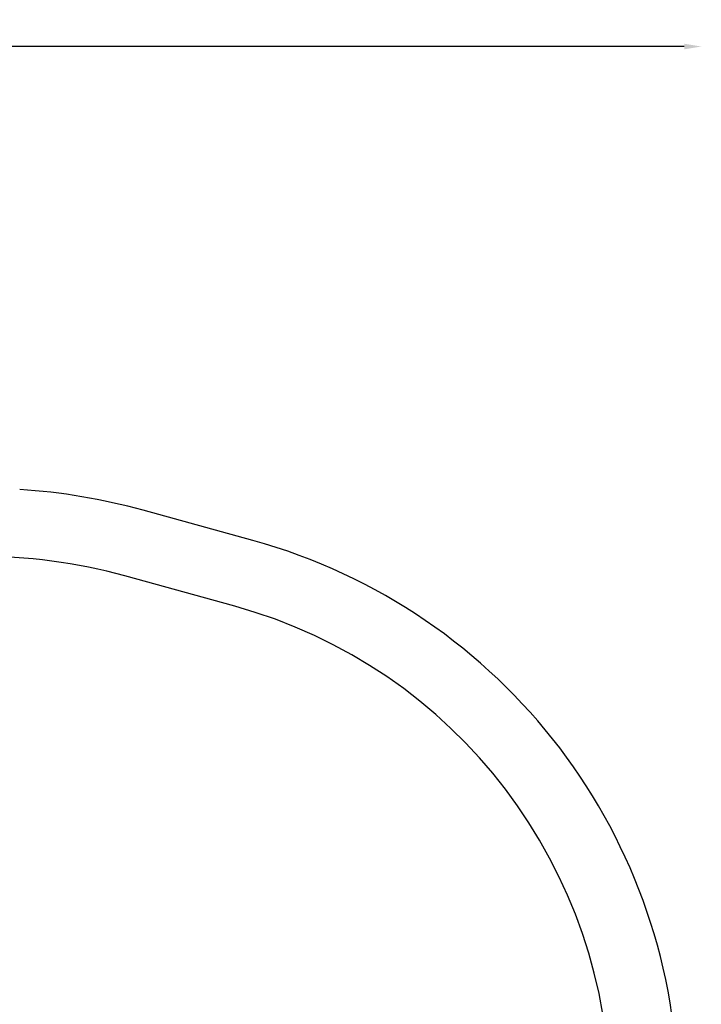
# Model space of a CAD drawing. Units: millimetres. Extents: x 6314 to 14707, y 12297 to 19412.
# Drawn here: x 12707 to 14707, y 16522 to 19412 of the extents above; entities that cross this region are included whole.
import ezdxf

# ---------------------------------------------------------------- set-up
doc = ezdxf.new("R2010")
doc.units = ezdxf.units.MM
doc.header["$LTSCALE"] = 100
doc.header["$PDSIZE"] = -1
doc.layers.add('STREFA', color=102, linetype='Continuous')
doc.styles.get("Standard").update_dxf_attribs({"font": 'arial.ttf'})
doc.dimstyles.new('ISO-25', dxfattribs={"dimtxt": 2.5, "dimasz": 2.5, "dimexe": 1.25, "dimexo": 0.625, "dimtad": 1, "dimtxsty": 'Standard', "dimcen": 2.5, "dimadec": 0, "dimazin": 0, "dimtfac": 1, "dimtmove": 0, "dimatfit": 3, "dimfxl": 1, "dimarcsym": 0})

# ---------------------------------------------------------------- blocks, each defined once
blk = doc.blocks.new('*D5')
at = {"color": 0, "lineweight": -2, "transparency": 16777216}
for p, q in [((6809.9, 19333.1), (10544.8, 19333.1)), ((14657, 19333.1), (10922.1, 19333.1))]:
    blk.add_line(p, q, dxfattribs=at)
at = {"color": 0, "transparency": 16777216}
for points in [[(6809.9, 19341.4), (6809.9, 19324.8), (6759.9, 19333.1)], [(14657, 19341.4), (14657, 19324.8), (14707, 19333.1)]]:
    blk.add_solid(points, dxfattribs=at)
at = {"layer": 'Defpoints', "color": 0, "transparency": 16777216}
for p in [(6759.9, 19333.1), (14707, 15675.7), (6759.9, 14441.3)]:
    blk.add_point(p, dxfattribs=at)
at = {"color": 0, "transparency": 16777216, "insert": (10733.5, 19333.1), "char_height": 120, "attachment_point": 5}
blk.add_mtext('7947', dxfattribs=at)

msp = doc.modelspace()

# ---------------------------------------------------------------- linework, layer by layer
at = {"layer": 'STREFA', "linetype": 'Continuous', "lineweight": 25}
msp.add_line((13390.9, 17883.2), (13068.7, 17972.1), dxfattribs=at)
msp.add_lwpolyline([(9191.7, 12676.3, 0.120819), (9928, 12496.9), (10998, 12496.9, 0.322114), (12512.6, 13581.4, 0.103898), (13132.5, 13801.7), (13588.9, 14080.8, 0.186404), (14421.4, 15167.8), (14446.4, 15253.1, 0.07136), (14507, 15675.7), (14507, 15715.4, 0.061748), (14461.5, 16082.4), (14438.8, 16172.4), (14438.8, 16244.4, 0.337397), (13337.7, 17690.4), (13015.5, 17779.3, 0.06863), (12582.1, 17836.9), (12440.3, 18115.2, 0.327231), (10794.5, 18945.1), (10149.3, 18837.4, 0.300141), (8612.1, 17409.4)], format="xyb", dxfattribs=at)
for centre, radius, start, end in [((12590, 16236.9), 1800, 74.5769, 86.285), ((12938.8, 16244.4), 1700, 0, 74.5769)]:
    msp.add_arc(centre, radius, start, end, dxfattribs=at)

# ---------------------------------------------------------------- dimensions: what is measured, and where the dimension line sits
dim = msp.add_linear_dim(base=(6759.9, 19333.1), p1=(14707, 15675.7), p2=(6759.9, 14441.3), dimstyle='ISO-25', override={"dimtxt": 120, "dimasz": 50, "dimexe": 20, "dimexo": 12.7, "dimgap": 10, "dimtad": 0, "dimtih": 1, "dimtoh": 1, "dimdec": 0, "dimzin": 0, "dimse1": 1, "dimse2": 1, "dimtdec": 0, "dimtzin": 0})
dim.commit()
dim.dimension.update_dxf_attribs({"geometry": '*D5', "text_midpoint": (10733.5, 19333.1)})

doc.saveas('drawing.dxf')
